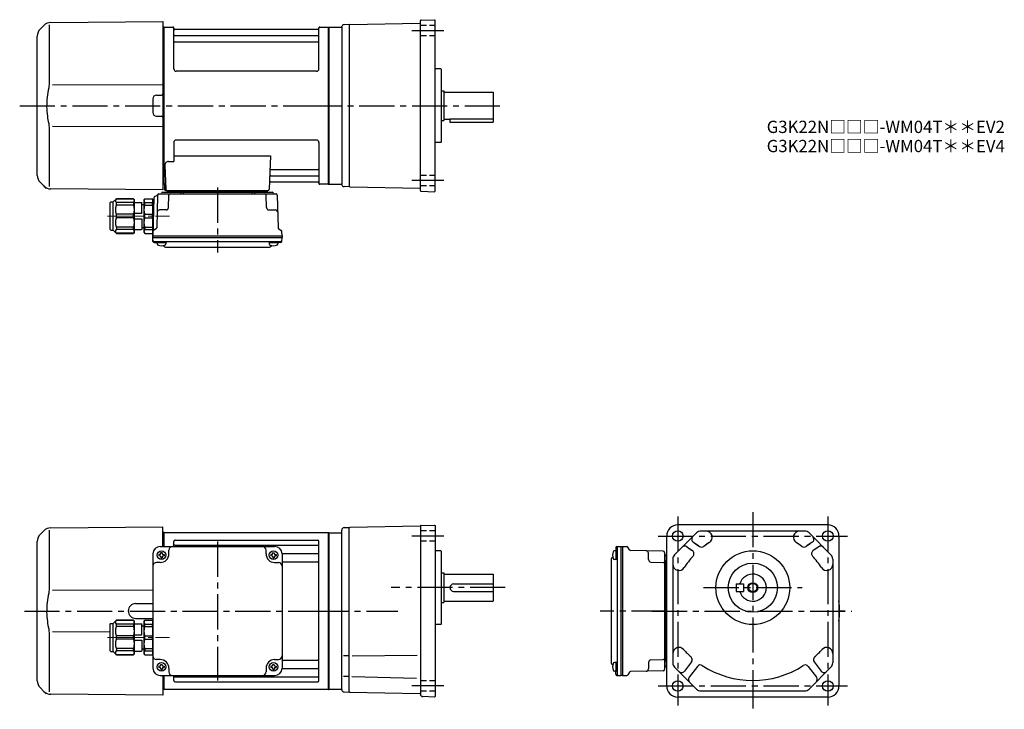
# Model space of a CAD drawing. Extents: x 44 to 844, y 56 to 617.
import ezdxf

# ---------------------------------------------------------------- set-up
doc = ezdxf.new("R2010")
doc.units = 0
doc.header["$LTSCALE"] = 3
doc.header["$MEASUREMENT"] = 0
for name, pattern in [('HIDDEN2', [4.7625, 3.175, -1.5875]), ('PHANTOM', [2.5, 1.25, -0.25, 0.25, -0.25, 0.25, -0.25]), ('sekkei(A2)', [14.2875, 9.525, -1.5875, 1.5875, -1.5875]), ('sekkei_H', [2.38125, 1.5875, -0.79375]), ('一点鎖線', [13, 10, -1, 1, -1])]:
    doc.linetypes.add(name, pattern=pattern)
doc.layers.get('0').update_dxf_attribs({"linetype": 'CONTINUOUS'})
for name, color, linetype in [('CENTER', 3, 'sekkei(A2)'), ('HIDS', 1, 'HIDDEN2'), ('HOJO', 4, 'CONTINUOUS'), ('PHANTOM', 2, 'PHANTOM')]:
    doc.layers.add(name, color=color, linetype=linetype)
doc.layers.add('TITLE', color=4, linetype='CONTINUOUS', plot=False)
doc.styles.get("Standard").update_dxf_attribs({"font": 'simplex.shx', "bigfont": 'extfont.shx'})

# ---------------------------------------------------------------- blocks, each defined once
blk = doc.blocks.new('C2BG1216キャプコン-F用')
for p, q in [((-0.76, 12.65), (0, 12.65)), ((0, 13.5), (0.35, 14.1)), ((0, -13.5), (0, 13.5)), ((6.65, 14.1), (0.35, 14.1)), ((6.65, 10.92), (0.35, 10.92)), ((0.35, 8.93), (0.35, 10.92)), ((6.65, 8.93), (0.35, 8.93)), ((7, 13.5), (6.65, 14.1)), ((6.65, 8.93), (6.65, 10.92)), ((7, -13.5), (7, 13.5)), ((9, 9.4), (7, 9.4)), ((9, 2.5), (9, 10.75)), ((15.3, 11.05), (9.3, 11.05)), ((15.3, 13.5), (15.65, 14.1)), ((15.3, 13.5), (15.3, -13.5)), ((29.65, 14.1), (15.65, 14.1)), ((15.65, 14.1), (15.65, 14.03)), ((15.65, 14.03), (29.65, 14.03)), ((15.65, 10.92), (29.65, 10.92)), ((15.65, 10.92), (15.65, 8.93)), ((15.65, 8.93), (29.65, 8.93)), ((32.3, 11.45), (29.65, 14.1)), ((29.65, 14.03), (29.65, 14.1)), ((29.65, 8.93), (29.65, 10.92)), ((32.3, -11.45), (32.3, 11.45)), ((34.2, 11.45), (32.3, 11.45)), ((34.7, -10.95), (34.7, 10.95)), ((0.35, -1.41), (0.35, 1.41)), ((6.65, 1.41), (0.35, 1.41)), ((6.65, -1.41), (6.65, 1.41)), ((15.3, 2.2), (9.3, 2.2)), ((15.65, -1.41), (15.65, 1.41)), ((15.65, 1.41), (29.65, 1.41)), ((29.65, -1.41), (29.65, 1.41)), ((6.65, -1.41), (0.35, -1.41)), ((9, -2.5), (9, -10.75)), ((15.3, -2.2), (9.3, -2.2)), ((15.65, -1.41), (29.65, -1.41)), ((0, -13.5), (0.35, -14.1)), ((6.65, -8.93), (0.35, -8.93)), ((0.35, -8.93), (0.35, -10.92)), ((6.65, -10.92), (0.35, -10.92)), ((6.65, -14.1), (0.35, -14.1)), ((6.65, -8.93), (6.65, -10.92)), ((7, -13.5), (6.65, -14.1)), ((9, -9.4), (7, -9.4)), ((15.3, -11.05), (9.3, -11.05)), ((15.3, -13.5), (15.65, -14.1)), ((15.65, -8.93), (29.65, -8.93)), ((15.65, -10.92), (15.65, -8.93)), ((15.65, -10.92), (29.65, -10.92)), ((15.65, -14.03), (29.65, -14.03)), ((15.65, -14.1), (15.65, -14.03)), ((29.65, -14.1), (15.65, -14.1)), ((29.65, -8.93), (29.65, -10.92)), ((32.3, -11.45), (29.65, -14.1)), ((29.65, -14.03), (29.65, -14.1)), ((34.2, -11.45), (32.3, -11.45))]:
    blk.add_line(p, q)
for centre, radius, start, end in [((3.83, 12.51), 3.83, 155.4551, 204.5449), ((20.58, 5.17), 20.58, 169.47134, 190.52866), ((3.17, 12.51), 3.83, 335.4551, 24.5449), ((-13.58, 5.17), 20.58, 349.47134, 10.52866), ((9.3, 10.75), 0.3, 90, 180), ((18.97, 12.47), 3.67, 154.91816, 205.08184), ((35.88, 5.17), 20.58, 169.47134, 190.52866), ((27.93, 12.47), 2.32, 317.85821, 42.14179), ((18.17, 5.17), 12.08, 341.86526, 18.13474), ((34.2, 10.95), 0.5, 0, 90), ((9.3, 2.5), 0.3, 180, 270), ((20.58, -5.17), 20.58, 169.47134, 190.52866), ((-13.58, -5.17), 20.58, 349.47134, 10.52866), ((9.3, -2.5), 0.3, 90, 180), ((35.88, -5.17), 20.58, 169.47134, 190.52866), ((18.17, -5.17), 12.08, 341.86526, 18.13474), ((3.83, -12.51), 3.83, 155.4551, 204.5449), ((3.17, -12.51), 3.83, 335.4551, 24.5449), ((9.3, -10.75), 0.3, 180, 270), ((18.97, -12.47), 3.67, 154.91816, 205.08184), ((27.93, -12.47), 2.32, 317.85821, 42.14179), ((34.2, -10.95), 0.5, 270, 0)]:
    blk.add_arc(centre, radius, start, end)
at = {"layer": 'CENTER', "linetype": '一点鎖線', "lineweight": 13}
blk.add_line((36.8, 0), (-13.6, 0), dxfattribs=at)
blk = doc.blocks.new('C2BG1216キャプコン-F_ABOX用')
blk.add_blockref('C2BG1216キャプコン-F用', (0, 0))
blk = doc.blocks.new('A$C29a51790')
for p, q in [((-39.79, 0), (-39.82, -1.01)), ((-31.21, 0), (-31.18, -1.01)), ((31.21, 0), (31.18, -1.01)), ((39.79, 0), (39.82, -1.01)), ((-51.69, -5.86), (-52.5, -36.8)), ((-51.19, -5.02), (-48.88, -3.69)), ((-48.64, -3.77), (-49.33, -30.48)), ((-47.64, -2.8), (47.64, -2.8)), ((-44.53, -1.5), (44.53, -1.5)), ((41.03, -1.5), (-41.03, -1.5)), ((-39.83, -13.85), (-39.56, -3.77)), ((-30, -1.5), (-30, -2.8)), ((-28, -1.5), (-28, -2.8)), ((28, -1.5), (28, -2.8)), ((30, -1.5), (30, -2.8)), ((39.83, -13.85), (39.56, -3.77)), ((48.64, -3.77), (49.33, -30.48)), ((-41.83, -15.8), (-47, -15.8)), ((41.83, -15.8), (47, -15.8)), ((-49.83, -31.32), (-51.91, -32.52)), ((49.83, -31.32), (51.91, -32.52)), ((-52.5, -36.8), (-52.41, -33.36)), ((-52.5, -38.3), (-52.5, -36.8)), ((-52.5, -36.8), (52.5, -36.8)), ((-52.43, -41.43), (-52.5, -38.3)), ((-52.5, -38.3), (52.5, -38.3)), ((52.5, -36.8), (52.41, -33.36)), ((52.43, -41.43), (52.5, -38.3)), ((52.5, -36.8), (52.5, -38.3)), ((-51.45, -41.4), (51.45, -41.4)), ((-51.43, -42.4), (-48.98, -42.4)), ((-48.98, -41.4), (-48.98, -43.38)), ((-48.98, -42.4), (-41.98, -42.4)), ((-41.98, -41.4), (-41.98, -43.38)), ((-41.57, -46.2), (41.57, -46.2)), ((41.98, -41.4), (41.98, -43.38)), ((41.98, -42.4), (48.98, -42.4)), ((48.98, -41.4), (48.98, -43.38)), ((51.43, -42.4), (48.98, -42.4))]:
    blk.add_line(p, q)
for centre, radius, start, end in [((-50.69, -5.89), 1, 120, 178.5), ((-49.38, -2.82), 1, 300, 318.74476), ((-47.64, -3.8), 1, 90, 178.5), ((-49.38, -2.82), 1, 318.69112, 330.64001), ((-46.4, -1.8), 1, 270, 339.5127), ((-44.53, -2.5), 1, 90, 159.5127), ((-40.32, -1), 0.5, 270, 358.5), ((-38.56, -3.8), 1, 90, 178.5), ((-30.68, -1), 0.5, 181.5, 270), ((30.68, -1), 0.5, 270, 358.5), ((38.56, -3.8), 1, 1.5, 90), ((40.32, -1), 0.5, 181.5, 270), ((44.53, -2.5), 1, 20.4873, 90), ((46.4, -1.8), 1, 200.4873, 270), ((47.64, -3.8), 1, 1.5, 90), ((-47, -17.8), 2, 90, 178.5), ((-41.83, -13.8), 2, 270, 358.5), ((41.83, -13.8), 2, 181.5, 270), ((47, -17.8), 2, 1.5, 90), ((-50.33, -30.46), 1, 300, 358.5), ((50.33, -30.46), 1, 181.5, 240), ((-51.41, -33.39), 1, 120, 178.5), ((51.41, -33.39), 1, 1.5, 60), ((-51.45, -40.4), 1, 181.32991, 270), ((-51.43, -41.4), 1, 181.5, 270), ((-47.68, -43.38), 1.3, 180, 253.39842), ((-45.48, -36), 9, 253.39848, 286.60101), ((-41.57, -43.2), 3, 214.18935, 270), ((-43.28, -43.38), 1.3, 286.6009, 0), ((41.57, -43.2), 3, 270, 325.81065), ((43.28, -43.38), 1.3, 180, 253.39842), ((45.48, -36), 9, 253.39848, 286.60101), ((47.68, -43.38), 1.3, 286.6009, 0), ((51.43, -41.4), 1, 270, 358.5), ((51.45, -40.4), 1, 270, 358.67009)]:
    blk.add_arc(centre, radius, start, end)
at = {"xscale": -1, "rotation": 360}
blk.add_blockref('C2BG1216キャプコン-F_ABOX用', (-52.5, -20.8), dxfattribs=at)
blk = doc.blocks.new('C2BG1216キャプコン-GH用')
for p, q in [((0, 13.5), (0.35, 14.1)), ((0, -13.5), (0, 13.5)), ((6.65, 14.1), (0.35, 14.1)), ((6.65, 10.92), (0.35, 10.92)), ((0.35, 8.93), (0.35, 10.92)), ((6.65, 8.93), (0.35, 8.93)), ((7, 13.5), (6.65, 14.1)), ((6.65, 8.93), (6.65, 10.92)), ((7, -13.5), (7, 13.5)), ((9, 9.4), (7, 9.4)), ((9, 2.5), (9, 10.75)), ((15.3, 11.05), (9.3, 11.05)), ((15.3, 13.5), (15.65, 14.1)), ((15.3, 13.5), (15.3, -13.5)), ((29.65, 14.1), (15.65, 14.1)), ((15.65, 14.1), (15.65, 14.03)), ((15.65, 14.03), (29.65, 14.03)), ((15.65, 10.92), (29.65, 10.92)), ((15.65, 10.92), (15.65, 8.93)), ((15.65, 8.93), (29.65, 8.93)), ((32.3, 11.45), (29.65, 14.1)), ((29.65, 14.03), (29.65, 14.1)), ((29.65, 8.93), (29.65, 10.92)), ((32.3, -11.45), (32.3, 11.45)), ((34.2, 11.45), (32.3, 11.45)), ((34.7, -10.95), (34.7, 10.95)), ((0.35, -1.41), (0.35, 1.41)), ((6.65, 1.41), (0.35, 1.41)), ((6.65, -1.41), (6.65, 1.41)), ((15.3, 2.2), (9.3, 2.2)), ((15.65, -1.41), (15.65, 1.41)), ((15.65, 1.41), (29.65, 1.41)), ((29.65, -1.41), (29.65, 1.41)), ((6.65, -1.41), (0.35, -1.41)), ((9, -2.5), (9, -10.75)), ((15.3, -2.2), (9.3, -2.2)), ((15.65, -1.41), (29.65, -1.41)), ((0, -13.5), (0.35, -14.1)), ((6.65, -8.93), (0.35, -8.93)), ((0.35, -8.93), (0.35, -10.92)), ((6.65, -10.92), (0.35, -10.92)), ((6.65, -14.1), (0.35, -14.1)), ((6.65, -8.93), (6.65, -10.92)), ((7, -13.5), (6.65, -14.1)), ((9, -9.4), (7, -9.4)), ((15.3, -11.05), (9.3, -11.05)), ((15.3, -13.5), (15.65, -14.1)), ((15.65, -8.93), (29.65, -8.93)), ((15.65, -10.92), (15.65, -8.93)), ((15.65, -10.92), (29.65, -10.92)), ((15.65, -14.03), (29.65, -14.03)), ((15.65, -14.1), (15.65, -14.03)), ((29.65, -14.1), (15.65, -14.1)), ((29.65, -8.93), (29.65, -10.92)), ((32.3, -11.45), (29.65, -14.1)), ((29.65, -14.03), (29.65, -14.1)), ((34.2, -11.45), (32.3, -11.45))]:
    blk.add_line(p, q)
for centre, radius, start, end in [((3.83, 12.51), 3.83, 155.4551, 204.5449), ((20.58, 5.17), 20.58, 169.47134, 190.52866), ((3.17, 12.51), 3.83, 335.4551, 24.5449), ((-13.58, 5.17), 20.58, 349.47134, 10.52866), ((9.3, 10.75), 0.3, 90, 180), ((18.97, 12.47), 3.67, 154.91816, 205.08184), ((35.88, 5.17), 20.58, 169.47134, 190.52866), ((27.93, 12.47), 2.32, 317.85821, 42.14179), ((18.17, 5.17), 12.08, 341.86526, 18.13474), ((34.2, 10.95), 0.5, 0, 90), ((9.3, 2.5), 0.3, 180, 270), ((20.58, -5.17), 20.58, 169.47134, 190.52866), ((-13.58, -5.17), 20.58, 349.47134, 10.52866), ((9.3, -2.5), 0.3, 90, 180), ((35.88, -5.17), 20.58, 169.47134, 190.52866), ((18.17, -5.17), 12.08, 341.86526, 18.13474), ((3.83, -12.51), 3.83, 155.4551, 204.5449), ((3.17, -12.51), 3.83, 335.4551, 24.5449), ((9.3, -10.75), 0.3, 180, 270), ((18.97, -12.47), 3.67, 154.91816, 205.08184), ((27.93, -12.47), 2.32, 317.85821, 42.14179), ((34.2, -10.95), 0.5, 270, 0)]:
    blk.add_arc(centre, radius, start, end)
at = {"layer": 'CENTER', "linetype": '一点鎖線', "lineweight": 13}
blk.add_line((36.8, 0), (-13.6, 0), dxfattribs=at)
blk = doc.blocks.new('A$Ca9605fde')
for p, q in [((-231.64, 65.36), (-234.66, 62.34)), ((-227.34, 65.84), (-227.34, 19.58)), ((-226.05, 67.71), (-135, 68.5)), ((-135, 52.5), (-135, 68.5)), ((-237, -56.69), (-237, 56.69)), ((-134.2, 64), (-135, 63.98)), ((-134.2, 64), (-134, 63.81)), ((-133.7, 64), (-134, 63.83)), ((-134, 52.5), (-134, 63.83)), ((-134, 52.5), (-134, 63.81)), ((-133.7, 52.5), (-133.7, 64)), ((-133.7, 64), (-0.3, 64)), ((-126, 52.5), (-126, 56.55)), ((-125, 57.55), (-9, 57.55)), ((-8, -56.55), (-8, 56.55)), ((-0.3, 64), (0, 63.83)), ((-0.3, -64), (-0.3, 64)), ((0, 63.83), (0, -63.83)), ((-137, 52.5), (-44, 52.5)), ((-130, 46.5), (-130, 49.5)), ((-125, 53.49), (-9, 53.49)), ((-51, 46.5), (-51, 49.5)), ((-143, 46.5), (-143, -46.5)), ((-138.1, 46), (-138.1, 45)), ((-137.5, 46), (-138.1, 46)), ((-137.5, 45), (-138.1, 45)), ((-136.5, 47.6), (-135.5, 47.6)), ((-136.5, 47), (-136.5, 47.6)), ((-136.5, 44), (-136.5, 43.4)), ((-136.5, 43.4), (-135.5, 43.4)), ((-135.5, 47), (-135.5, 47.6)), ((-135.5, 44), (-135.5, 43.4)), ((-134.5, 46), (-133.9, 46)), ((-134.5, 45), (-133.9, 45)), ((-133.9, 46), (-133.9, 45)), ((-47.1, 46), (-47.1, 45)), ((-46.5, 46), (-47.1, 46)), ((-46.5, 45), (-47.1, 45)), ((-45.5, 47), (-45.5, 47.6)), ((-45.5, 44), (-45.5, 43.4)), ((-45.5, 43.4), (-44.5, 43.4)), ((-44.5, 47), (-44.5, 47.6)), ((-44.5, 44), (-44.5, 43.4)), ((-43.5, 46), (-42.9, 46)), ((-43.5, 45), (-42.9, 45)), ((-42.9, 46), (-42.9, 45)), ((-38.01, 46.72), (-9, 46.72)), ((-38, 46.5), (-38, -46.5)), ((-137, 39.5), (-140, 39.5)), ((-44, 39.5), (-41, 39.5)), ((-38, 39.99), (-9, 39.99)), ((-143, 16.87), (-224.64, 16.76)), ((-157.05, 6.05), (-143, 6.17)), ((-157.05, -6.05), (-143, -6.17)), ((-227.34, -19.58), (-227.34, -65.84)), ((-224.64, -16.76), (-177.7, -16.82)), ((-137, -39.5), (-140, -39.5)), ((-44, -39.5), (-41, -39.5)), ((-38, -39.99), (-9, -39.99)), ((-138.1, -45), (-138.1, -46)), ((-137.5, -45), (-138.1, -45)), ((-137.5, -46), (-138.1, -46)), ((-136.5, -43.4), (-135.5, -43.4)), ((-136.5, -44), (-136.5, -43.4)), ((-136.5, -47), (-136.5, -47.6)), ((-136.5, -47.6), (-135.5, -47.6)), ((-135.5, -44), (-135.5, -43.4)), ((-135.5, -47), (-135.5, -47.6)), ((-134.5, -45), (-133.9, -45)), ((-134.5, -46), (-133.9, -46)), ((-133.9, -45), (-133.9, -46)), ((-130, -46.5), (-130, -49.5)), ((-51, -46.5), (-51, -49.5)), ((-47.1, -45), (-47.1, -46)), ((-46.5, -45), (-47.1, -45)), ((-46.5, -46), (-47.1, -46)), ((-45.5, -43.4), (-44.5, -43.4)), ((-45.5, -44), (-45.5, -43.4)), ((-45.5, -47), (-45.5, -47.6)), ((-45.5, -47.6), (-44.5, -47.6)), ((-44.5, -44), (-44.5, -43.4)), ((-44.5, -47), (-44.5, -47.6)), ((-43.5, -45), (-42.9, -45)), ((-43.5, -46), (-42.9, -46)), ((-42.9, -45), (-42.9, -46)), ((-38.01, -46.72), (-9, -46.72)), ((-137, -52.5), (-44, -52.5)), ((-135, -52.5), (-135, -60.85)), ((-134, -63.81), (-134, -52.5)), ((-134, -63.83), (-134, -52.5)), ((-133.7, -64), (-133.7, -52.5)), ((-126, -56.55), (-126, -52.5)), ((-125, -53.49), (-9, -53.49)), ((-234.66, -62.34), (-231.64, -65.36)), ((-135, -60.85), (-135, -68.5)), ((-134.2, -64), (-135, -63.98)), ((-134.2, -64), (-134, -63.81)), ((-133.7, -64), (-134, -63.83)), ((-0.3, -64), (-133.7, -64)), ((-125, -57.55), (-9, -57.55)), ((-0.3, -64), (0, -63.83)), ((-135, -68.5), (-226.05, -67.71))]:
    blk.add_line(p, q)
for centre in [(-136, 45.5), (-45, 45.5), (-136, -45.5), (-45, -45.5)]:
    blk.add_circle(centre, 3.5)
for centre, radius, start, end in [((-225.98, 59.71), 8, 90.5, 135.00002), ((-229, 56.69), 8, 135, 180), ((-125, 56.55), 1, 90, 180), ((-9, 56.55), 1, 0, 90), ((-137, 46.5), 6, 90, 180), ((-127, 49.5), 3, 90, 180), ((-125, 54.49), 1, 180, 270), ((-54, 49.5), 3, 0, 90), ((-44, 46.5), 6, 0, 90), ((-9, 54.49), 1, 270, 0), ((-137.5, 47), 1, 270, 0), ((-137.5, 44), 1, 0, 90), ((-137, 46.5), 7, 270, 0), ((-134.5, 47), 1, 180, 270), ((-134.5, 44), 1, 90, 180), ((-44, 46.5), 7, 180, 270), ((-46.5, 47), 1, 270, 0), ((-46.5, 44), 1, 0, 90), ((-43.5, 47), 1, 180, 270), ((-43.5, 44), 1, 90, 180), ((-9, 47.72), 1, 270, 0), ((-140, 36.5), 3, 90, 180), ((-41, 36.5), 3, 0, 90), ((-9, 38.99), 1, 0, 90), ((-156.95, 0), 6.05, 90, 270), ((-140, -36.5), 3, 180, 270), ((-137, -46.5), 7, 0, 90), ((-44, -46.5), 7, 90, 180), ((-41, -36.5), 3, 270, 0), ((-9, -38.99), 1, 270, 0), ((-137, -46.5), 6, 180, 270), ((-137.5, -44), 1, 270, 0), ((-137.5, -47), 1, 0, 90), ((-134.5, -44), 1, 180, 270), ((-134.5, -47), 1, 90, 180), ((-46.5, -44), 1, 270, 0), ((-46.5, -47), 1, 0, 90), ((-43.5, -44), 1, 180, 270), ((-43.5, -47), 1, 90, 180), ((-44, -46.5), 6, 270, 0), ((-9, -47.72), 1, 0, 90), ((-127, -49.5), 3, 180, 270), ((-125, -54.49), 1, 90, 180), ((-54, -49.5), 3, 270, 0), ((-9, -54.49), 1, 0, 90), ((-229, -56.69), 8, 180, 224.99984), ((-125, -56.55), 1, 180, 270), ((-9, -56.55), 1, 270, 0), ((-225.98, -59.71), 8, 224.99984, 269.5)]:
    blk.add_arc(centre, radius, start, end)
for points, knots in [([(-227.34, 19.58), (-227.34, 18.05), (-227.44, 16.49), (-227.65, 14.75), (-227.67, 14.61), (-227.69, 14.46)], [0, 0, 0, 0, 0.8950807, 0.8950807, 0.9773939, 0.9773939, 0.9773939, 0.9773939]), ([(-227.69, 14.46), (-228.25, 11.98), (-228.68, 9.49), (-229.25, 4.41), (-229.38, 1.82), (-229.32, -3.39), (-229.12, -6.01), (-228.49, -10.56), (-228.13, -12.52), (-227.69, -14.46)], [0.0043593, 0.0043593, 0.0043593, 0.0043593, 0.2631174, 0.2631174, 0.5281137, 0.5281137, 0.79311, 0.79311, 0.9956447, 0.9956447, 0.9956447, 0.9956447]), ([(-227.69, -14.46), (-227.5, -15.84), (-227.39, -17.2), (-227.34, -18.89), (-227.34, -19.23), (-227.34, -19.58)], [0.0226079, 0.0226079, 0.0226079, 0.0226079, 0.7980513, 0.7980513, 1, 1, 1, 1])]:
    blk.add_open_spline(points, degree=3, knots=knots)
at = {"layer": 'CENTER'}
blk.add_line((-90.5, 56.47), (-90.5, -56.47), dxfattribs=at)
at = {"layer": 'PHANTOM'}
blk.add_line((-231.64, -65.36), (-229.62, -67.38), dxfattribs=at)
at = {"xscale": -1}
blk.add_blockref('C2BG1216キャプコン-GH用', (-143, -21.5), dxfattribs=at)

msp = doc.modelspace()

# ---------------------------------------------------------------- linework, layer by layer
for p, q in [((370.03, 616.8), (381.05, 617.18)), ((381.05, 617.18), (381.55, 616.7)), ((381.55, 477.7), (381.55, 616.7)), ((63.41, 612.56), (60.39, 609.54)), ((67.71, 613.04), (67.71, 566.78)), ((69, 614.91), (160.05, 615.7)), ((160.05, 615.7), (160.05, 486.35)), ((160.85, 611.2), (160.05, 611.18)), ((160.85, 611.2), (161.05, 611.01)), ((161.35, 611.2), (161.05, 611.03)), ((161.05, 483.37), (161.05, 611.03)), ((161.05, 483.39), (161.05, 611.01)), ((161.35, 611.2), (168.21, 611.2)), ((161.35, 483.2), (161.35, 611.2)), ((169.07, 577.2), (169.05, 610.54)), ((169.2, 610.37), (169.33, 609.61)), ((286.28, 609.2), (169.82, 609.2)), ((286.9, 610.37), (286.77, 609.61)), ((287.07, 577.2), (287.05, 610.54)), ((287.89, 611.2), (294.75, 611.2)), ((294.75, 611.2), (295.05, 611.03)), ((294.75, 483.2), (294.75, 611.2)), ((295.05, 611.2), (305.14, 611.2)), ((295.05, 483.2), (295.05, 611.2)), ((295.05, 611.03), (295.05, 483.37)), ((305.55, 611.42), (305.55, 482.98)), ((311.55, 613.2), (307.51, 613.09)), ((311.55, 612.7), (312.05, 613.21)), ((311.55, 613.2), (311.55, 481.2)), ((312.05, 613.21), (369.3, 614.21)), ((369.55, 478.1), (369.55, 616.3)), ((58.05, 490.51), (58.05, 603.89)), ((169.55, 604.37), (286.55, 604.37)), ((169.55, 599.13), (286.55, 599.13)), ((386.05, 577.2), (381.55, 577.2)), ((386.05, 577.2), (386.55, 576.7)), ((386.55, 517.7), (386.55, 576.7)), ((285.07, 575.2), (171.07, 575.2)), ((160.05, 564.08), (70.41, 563.96)), ((152.05, 552.73), (152.05, 541.67)), ((155.02, 555.73), (159.06, 555.76)), ((386.55, 559.2), (388.55, 559.2)), ((388.55, 559.2), (388.55, 535.2)), ((388.55, 558.2), (428.55, 558.2)), ((428.55, 558.2), (428.55, 533.7)), ((155.02, 538.67), (159.06, 538.64)), ((393.55, 536.62), (393.55, 533.7)), ((393.55, 536.62), (428.55, 536.62)), ((70.41, 530.44), (160.05, 530.33)), ((386.55, 535.2), (388.55, 535.2)), ((388.55, 536.2), (393.55, 536.2)), ((393.55, 533.7), (428.55, 533.7)), ((67.71, 527.62), (67.71, 481.36)), ((169.05, 517.2), (169.05, 501.83)), ((285.05, 519.2), (171.05, 519.2)), ((287.05, 517.2), (287.05, 483.86)), ((386.05, 517.2), (381.55, 517.2)), ((386.55, 517.7), (386.05, 517.2)), ((169.05, 506.41), (247.54, 506.41)), ((247.54, 506.41), (246.58, 479.17)), ((161.83, 498.73), (162.52, 479.17)), ((164.83, 501.83), (169.05, 501.83)), ((247.91, 490.03), (286.55, 490.03)), ((248.16, 495.27), (286.55, 495.27)), ((60.39, 484.86), (63.41, 481.84)), ((160.05, 486.35), (160.05, 478.7)), ((160.85, 483.2), (160.05, 483.22)), ((160.85, 483.2), (161.05, 483.39)), ((161.35, 483.2), (161.05, 483.37)), ((162.39, 483.2), (161.35, 483.2)), ((161.55, 483.2), (161.55, 479.2)), ((247.74, 485.2), (286.28, 485.2)), ((286.9, 484.03), (286.77, 484.79)), ((294.55, 483.2), (287.89, 483.2)), ((294.55, 483.2), (294.75, 483.2)), ((294.75, 483.2), (295.05, 483.37)), ((295.05, 483.2), (305.14, 483.2)), ((311.55, 481.2), (307.51, 481.31)), ((311.55, 481.7), (312.05, 481.19)), ((312.05, 481.19), (369.3, 480.19)), ((160.05, 478.7), (69, 479.49)), ((162.55, 478.2), (245.58, 478.2)), ((370.03, 477.6), (381.05, 477.22)), ((381.55, 477.7), (381.05, 477.22)), ((305.55, 72.14), (305.55, 201.86)), ((307.48, 203.86), (311.55, 204)), ((312.05, 204.01), (311.55, 203.5)), ((311.55, 70), (311.55, 204)), ((369.31, 205.01), (312.05, 204.01)), ((369.55, 205.34), (369.55, 68.35)), ((369.79, 205.59), (381.05, 205.98)), ((381.05, 205.98), (381.55, 205.5)), ((381.55, 205.5), (381.55, 66.5)), ((700.75, 206), (578.75, 206)), ((681.95, 201), (597.55, 201)), ((295.05, 199.83), (295.05, 72.17)), ((295.05, 199.5), (305.55, 199.5)), ((569.75, 75), (569.75, 197)), ((594.01, 199.54), (576.21, 181.74)), ((703.29, 181.74), (685.49, 199.54)), ((709.75, 197), (709.75, 75)), ((386.05, 185), (381.55, 185)), ((386.05, 185), (386.55, 184.5)), ((386.55, 125.5), (386.55, 184.5)), ((529.35, 184.98), (527.37, 184.98)), ((528.35, 187.43), (528.35, 184.98)), ((528.35, 184.98), (528.35, 177.98)), ((529.32, 188.43), (532.45, 188.5)), ((529.35, 187.45), (529.35, 84.55)), ((532.45, 188.5), (533.95, 188.5)), ((532.45, 188.5), (532.45, 83.5)), ((533.95, 188.5), (537.39, 188.41)), ((533.95, 188.5), (533.95, 83.5)), ((539.43, 185.83), (538.23, 187.91)), ((566.98, 184.64), (540.27, 185.33)), ((586.19, 188.24), (590.65, 185.16)), ((587.71, 187.19), (589.71, 185.81)), ((591.41, 191.92), (595.77, 188.92)), ((593.24, 190.67), (596.36, 188.51)), ((686.26, 190.67), (683.14, 188.51)), ((688.09, 191.92), (683.73, 188.92)), ((693.31, 188.24), (688.85, 185.16)), ((524.55, 177.57), (524.55, 94.43)), ((529.35, 177.98), (527.37, 177.98)), ((554.95, 177.83), (554.95, 183)), ((567.95, 183.64), (567.95, 88.36)), ((569.25, 180.53), (569.25, 91.47)), ((569.25, 94.97), (569.25, 177.03)), ((574.75, 178.2), (574.75, 93.8)), ((704.75, 178.2), (704.75, 93.8)), ((556.9, 175.83), (566.98, 175.56)), ((569.75, 175.82), (569.74, 175.82)), ((386.55, 167), (388.55, 167)), ((388.55, 167), (388.55, 143)), ((388.55, 166), (428.55, 166)), ((428.55, 166), (428.55, 144)), ((569.25, 166), (567.95, 166)), ((569.25, 164), (567.95, 164)), ((569.75, 167.18), (569.74, 167.18)), ((396.55, 158), (428.55, 158)), ((626.25, 158), (632.25, 158)), ((626.25, 158), (626.25, 152)), ((632.25, 158), (632.25, 152)), ((396.55, 152), (428.55, 152)), ((626.25, 152), (632.25, 152)), ((386.55, 143), (388.55, 143)), ((388.55, 144), (428.55, 144)), ((386.05, 125), (381.55, 125)), ((386.55, 125.5), (386.05, 125)), ((569.25, 108), (567.95, 108)), ((569.25, 106), (567.95, 106)), ((569.75, 104.82), (569.74, 104.82)), ((310.68, 99.5), (306.93, 99.5)), ((313.94, 99.63), (366.76, 100.09)), ((556.9, 96.17), (566.98, 96.44)), ((569.75, 96.18), (569.74, 96.18)), ((529.35, 94.02), (527.37, 94.02)), ((528.35, 94.02), (528.35, 87.02)), ((554.95, 94.17), (554.95, 89)), ((576.21, 90.26), (594.01, 72.46)), ((589.91, 94.58), (584.2, 87.09)), ((594.68, 90.94), (587.99, 82.17)), ((684.82, 90.94), (691.51, 82.17)), ((685.49, 72.46), (703.29, 90.26)), ((689.59, 94.58), (695.3, 87.09)), ((310.68, 82.68), (306.93, 82.68)), ((313.71, 82.68), (366.27, 81.31)), ((529.35, 87.02), (527.37, 87.02)), ((528.35, 84.57), (528.35, 87.02)), ((529.32, 83.57), (532.45, 83.5)), ((533.95, 83.5), (532.45, 83.5)), ((533.95, 83.5), (537.39, 83.59)), ((539.43, 86.17), (538.23, 84.09)), ((566.98, 87.36), (540.27, 86.67)), ((295.05, 72.5), (305.55, 72.5)), ((307.48, 70.14), (311.55, 70)), ((311.55, 70.5), (312.05, 69.99)), ((312.05, 69.99), (369.06, 69)), ((381.06, 66.02), (371.48, 66.35)), ((381.05, 66.01), (381.55, 66.5)), ((700.75, 66), (578.75, 66)), ((597.55, 71), (681.95, 71))]:
    msp.add_line(p, q)
for centre, radius in [((578.75, 197), 4.3), ((700.75, 197), 4.3), ((639.75, 155), 30), ((639.75, 155), 20), ((639.75, 155), 3.45), ((578.75, 75), 4.3), ((700.75, 75), 4.3)]:
    msp.add_circle(centre, radius)
for centre, radius, start, end in [((370.05, 616.3), 0.5, 91.99999, 180), ((66.05, 603.89), 8, 135, 180), ((69.07, 606.91), 8, 90.5, 135.00002), ((168.21, 610.2), 1, 10, 90), ((169.82, 609.7), 0.5, 190, 270), ((286.28, 609.7), 0.5, 270, 350), ((287.89, 610.2), 1, 90, 170), ((305.14, 611.7), 0.5, 270, 345.99258), ((307.56, 611.09), 2, 91.5, 165.99258), ((369.3, 614.46), 0.25, 270.99999, 0), ((169.55, 604.87), 0.5, 180, 270), ((286.55, 604.87), 0.5, 270, 360), ((169.55, 598.63), 0.5, 90, 180), ((286.55, 598.63), 0.5, 360, 90), ((171.07, 577.2), 2, 180, 270), ((285.07, 577.2), 2, 270, 360), ((155.05, 552.73), 3, 90.5, 180), ((159.05, 556.76), 1, 270.5, 0), ((155.05, 541.67), 3, 180, 269.5), ((159.05, 537.64), 1, 0, 89.5), ((171.05, 517.2), 2, 90, 180), ((285.05, 517.2), 2, 0, 90), ((164.83, 498.83), 3, 90, 182), ((248.16, 496.27), 1, 178, 270), ((66.05, 490.51), 8, 180, 224.99984), ((247.91, 489.03), 1, 90, 178), ((286.55, 495.77), 0.5, 270, 0), ((286.55, 489.53), 0.5, 0, 90), ((69.07, 487.49), 8, 224.99984, 269.5), ((247.74, 484.2), 1, 90, 178), ((286.28, 484.7), 0.5, 10, 90), ((287.89, 484.2), 1, 190, 270), ((305.14, 482.7), 0.5, 14.00742, 90), ((307.56, 483.31), 2, 194.00742, 268.5), ((162.55, 479.2), 1, 180, 270), ((163.52, 479.2), 1, 182, 270), ((245.58, 479.2), 1, 270, 358), ((369.3, 479.94), 0.25, 0, 89), ((370.05, 478.1), 0.5, 180, 268), ((307.55, 201.86), 2, 92.00175, 180), ((369.3, 205.26), 0.25, 271, 0), ((369.8, 205.34), 0.25, 92, 180), ((578.75, 197), 9, 90, 180), ((597.55, 196), 5, 90, 135), ((597.55, 196), 5, 90, 135), ((601.79, 196), 5, 302.32052, 90), ((677.71, 196), 5, 90, 237.67949), ((681.95, 196), 5, 45, 90), ((700.75, 197), 9, 0, 90), ((593.11, 194.39), 3, 135, 235.45161), ((686.39, 194.39), 3, 304.54838, 45), ((527.37, 183.68), 1.3, 90, 163.39842), ((529.35, 187.43), 1, 91.5, 180), ((530.35, 187.45), 1, 91.32991, 180), ((537.36, 187.41), 1, 30, 88.5), ((540.29, 186.33), 1, 210, 268.5), ((552.95, 183), 2, 0, 88.5), ((566.95, 183.64), 1, 0, 88.5), ((584.49, 185.77), 3, 55.45163, 135), ((588.95, 182.69), 3, 317.41275, 55.45163), ((598.07, 190.99), 3, 235.45161, 307.16577), ((639.75, 136), 66, 122.32052, 127.16578), ((639.75, 136), 66, 122.32052, 126.57318), ((639.75, 136), 66, 52.83423, 57.67948), ((681.43, 190.99), 3, 232.83422, 304.54838), ((690.55, 182.69), 3, 124.54837, 222.58725), ((695.01, 185.77), 3, 45, 124.54837), ((527.55, 177.57), 3, 124.18935, 180), ((534.75, 181.48), 9, 163.39848, 196.60101), ((527.37, 179.28), 1.3, 196.6009, 270), ((556.95, 177.83), 2, 180, 268.5), ((568.95, 182.4), 1, 180, 249.5127), ((568.25, 180.53), 1, 0, 69.5127), ((569.75, 176.32), 0.5, 180, 268.5), ((579.75, 178.2), 5, 135, 180), ((579.75, 178.2), 5, 135, 180), ((639.75, 136), 66, 137.41275, 147.67949), ((639.75, 136), 66, 32.32052, 42.58725), ((699.75, 178.2), 5, 0, 45), ((566.95, 174.56), 1, 0, 88.5), ((579.75, 173.96), 5, 180, 327.67947), ((699.75, 173.96), 5, 212.32051, 0), ((569.75, 166.68), 0.5, 91.5, 180), ((639.75, 155), 11, 195.8266, 164.1734), ((396.55, 155), 3, 90, 270), ((639.75, 136), 70.5, 353.17213, 6.82787), ((569.75, 105.32), 0.5, 180, 268.5), ((579.75, 101.33), 5, 41.81155, 180), ((639.75, 155), 75.5, 221.81155, 228.29091), ((639.75, 155), 75.5, 311.70908, 318.18845), ((699.75, 101.33), 5, 0, 138.18845), ((556.95, 94.17), 2, 91.5, 180), ((566.95, 97.44), 1, 271.5, 0), ((569.75, 95.68), 0.5, 91.5, 180), ((587.52, 96.4), 3, 322.67447, 48.29091), ((691.98, 96.4), 3, 131.70909, 217.32553), ((527.55, 94.43), 3, 180, 235.81065), ((534.75, 90.52), 9, 163.39848, 196.60101), ((527.37, 92.72), 1.3, 90, 163.39842), ((552.95, 89), 2, 271.5, 0), ((566.95, 88.36), 1, 271.5, 0), ((568.95, 89.6), 1, 110.4873, 180), ((568.25, 91.47), 1, 290.4873, 0), ((579.75, 93.8), 5, 180, 225), ((597.06, 89.12), 3, 57.05805, 142.67448), ((639.75, 155), 75.5, 237.05804, 302.94196), ((682.44, 89.12), 3, 37.32552, 122.94195), ((699.75, 93.8), 5, 315, 0), ((527.37, 88.32), 1.3, 196.6009, 270), ((529.35, 84.57), 1, 180, 268.5), ((530.35, 84.55), 1, 180, 268.67009), ((537.36, 84.59), 1, 271.5, 330), ((540.29, 85.67), 1, 91.5, 150), ((581.81, 88.91), 3, 225, 322.67448), ((590.37, 80.35), 3, 142.67448, 225), ((689.13, 80.35), 3, 315, 37.32552), ((697.69, 88.91), 3, 217.32553, 315), ((307.55, 72.14), 2, 180, 268.00079), ((578.75, 75), 9, 180, 270), ((597.55, 76), 5, 225, 270), ((681.95, 76), 5, 270, 315), ((700.75, 75), 9, 270, 0), ((369.05, 68.5), 0.5, 0, 89), ((371.55, 68.35), 2, 180, 268)]:
    msp.add_arc(centre, radius, start, end)
for points, knots in [([(67.36, 561.66), (66.8, 559.18), (66.37, 556.69), (65.8, 551.61), (65.67, 549.02), (65.73, 543.81), (65.93, 541.19), (66.56, 536.64), (66.92, 534.68), (67.36, 532.74)], [0.0043593, 0.0043593, 0.0043593, 0.0043593, 0.2631174, 0.2631174, 0.5281137, 0.5281137, 0.79311, 0.79311, 0.9956447, 0.9956447, 0.9956447, 0.9956447]), ([(67.71, 566.78), (67.71, 565.25), (67.61, 563.69), (67.4, 561.95), (67.38, 561.81), (67.36, 561.66)], [0, 0, 0, 0, 0.8950807, 0.8950807, 0.9773939, 0.9773939, 0.9773939, 0.9773939]), ([(67.36, 532.74), (67.55, 531.36), (67.66, 530), (67.71, 528.31), (67.71, 527.97), (67.71, 527.62)], [0.0226079, 0.0226079, 0.0226079, 0.0226079, 0.7980513, 0.7980513, 1, 1, 1, 1])]:
    msp.add_open_spline(points, degree=3, knots=knots)
at = {"layer": 'CENTER'}
for p, q in [((388.55, 608.2), (362.55, 608.2)), ((43.77, 547.2), (300.69, 547.2)), ((277, 547.2), (438.55, 547.2)), ((204.55, 480.53), (204.55, 427.81)), ((388.55, 486.2), (362.55, 486.2)), ((639.75, 216.5), (639.75, 56)), ((578.75, 213), (578.75, 59)), ((700.75, 213), (700.75, 59)), ((388.55, 197), (362.55, 197)), ((562.75, 197), (716.75, 197)), ((438.55, 155), (345.82, 155)), ((599.75, 155), (679.75, 155)), ((47.6, 136), (304.74, 136)), ((282.74, 136), (351.27, 136)), ((569.75, 136), (515.79, 136)), ((557.73, 136), (720.25, 136)), ((569.75, 136), (564.04, 136)), ((714.78, 136), (709.75, 136)), ((388.55, 75), (362.55, 75)), ((562.75, 75), (716.75, 75)), ((639.75, 66), (639.75, 56.78))]:
    msp.add_line(p, q, dxfattribs=at)
at = {"layer": 'HIDS', "linetype": 'sekkei_H'}
for p, q in [((381.55, 612.5), (369.55, 612.5)), ((381.55, 603.9), (369.55, 603.9)), ((381.55, 490.5), (369.55, 490.5)), ((381.55, 481.9), (369.55, 481.9)), ((381.55, 201.3), (369.55, 201.3)), ((381.55, 192.7), (369.55, 192.7)), ((381.55, 79.3), (369.55, 79.3)), ((381.55, 70.7), (369.55, 70.7))]:
    msp.add_line(p, q, dxfattribs=at)
at = {"layer": 'HOJO'}
msp.add_circle((639.75, 155), 4, dxfattribs=at)
at = {"layer": 'PHANTOM'}
msp.add_line((63.41, 481.84), (65.43, 479.82), dxfattribs=at)

# ---------------------------------------------------------------- block references
for name, p in [('A$C29a51790', (204.55, 478.2)), ('A$Ca9605fde', (295.05, 136))]:
    msp.add_blockref(name, p)

# ---------------------------------------------------------------- texts
at = {"layer": 'TITLE'}
for s, p in [('G3K22N□□□-WM04T＊＊EV2', (651.06, 524.95)), ('G3K22N□□□-WM04T＊＊EV4', (651.06, 509.37))]:
    msp.add_text(s, height=10, dxfattribs=at).set_placement(p)

doc.saveas('drawing.dxf')
